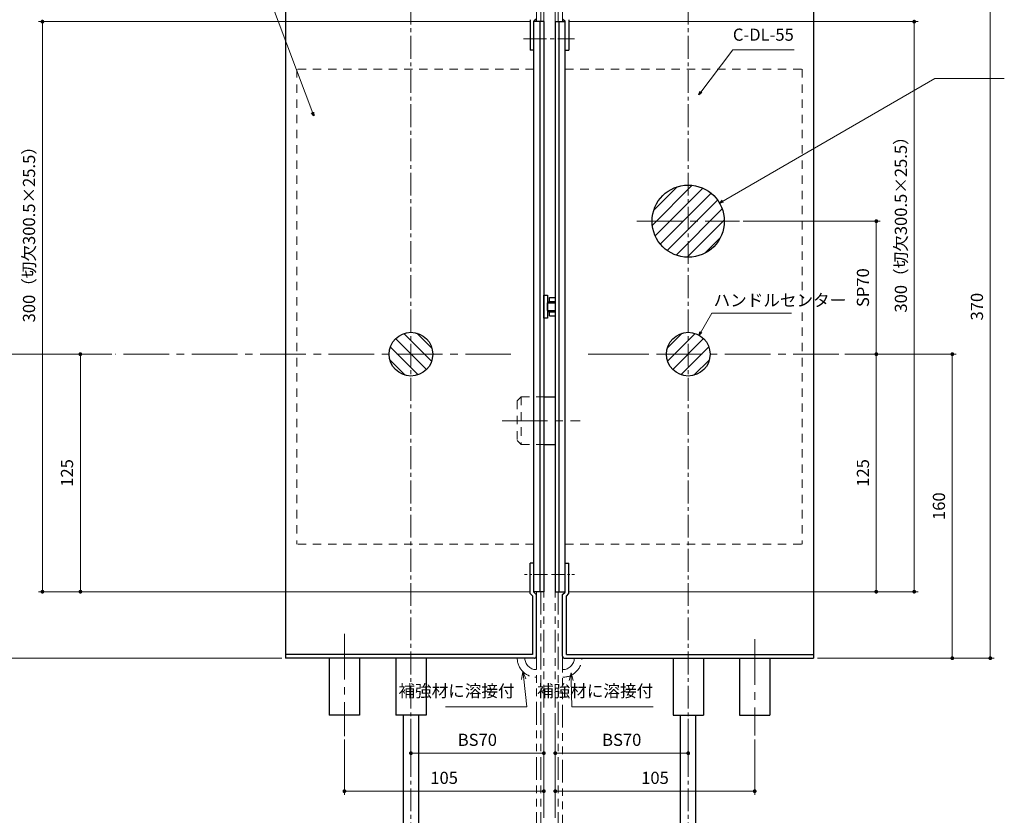
# Model space of a CAD drawing. Units: millimetres. Extents: x 39 to 1465, y 28 to 2046.
# Drawn here: x 515 to 1033, y 404 to 822 of the extents above; entities that cross this region are included whole.
import ezdxf

# ---------------------------------------------------------------- set-up
doc = ezdxf.new("R2010")
doc.units = ezdxf.units.MM
doc.header["$LTSCALE"] = 2
doc.header["$PDSIZE"] = -3
for name, pattern in [('ハッチング', [2, 1, 1]), ('中心線1', [18, 12, -2, 2, -2]), ('中線', [2, 1, 1]), ('寸法線', [2, 1, 1]), ('想像線1', [14.5, 6, -1.5, 2, -1.5, 2, -1.5]), ('陰線1', [4, 2.2, -1.8])]:
    doc.linetypes.add(name, pattern=pattern)
for name, color, linetype, lineweight in [('AM_0', 7, '中線', 30), ('AM_11', 2, '想像線1', 20), ('AM_3', 6, '陰線1', 20), ('AM_5', 3, '寸法線', 20), ('AM_7', 4, '中心線1', 20), ('AM_8', 1, 'ハッチング', 20)]:
    doc.layers.add(name, color=color, linetype=linetype, lineweight=lineweight)
doc.styles.get("Standard").update_dxf_attribs({"font": 'romans.shx', "width": 0.7, "bigfont": 'extfont.shx'})
doc.dimstyles.new('SYS$0', dxfattribs={"dimtxt": 3.2, "dimasz": 1, "dimexe": 1, "dimexo": 1, "dimgap": 1.5, "dimtad": 1, "dimdsep": 46, "dimtxsty": 'STANDARD', "dimblk": 'DOT', "dimcen": 0, "dimclrd": 256, "dimclre": 256, "dimclrt": 2, "dimadec": 0, "dimazin": 2, "dimtp": 0.1, "dimtm": 0.1, "dimtfac": 0.71, "dimtmove": 0, "dimatfit": 3, "dimldrblk": 'OPEN30', "dimfxl": 1, "dimlwd": -1, "dimlwe": -1, "dimarcsym": 0})
doc.dimstyles.new('SYS$7', dxfattribs={"dimtxt": 5, "dimasz": 2, "dimexe": 1, "dimexo": 1, "dimgap": 1.5, "dimtad": 1, "dimdsep": 46, "dimtxsty": 'STANDARD', "dimblk": 'OPEN30', "dimcen": 0, "dimclrd": 256, "dimclre": 256, "dimclrt": 2, "dimadec": 0, "dimazin": 2, "dimtp": 0.1, "dimtm": 0.1, "dimtfac": 0.71, "dimtmove": 0, "dimatfit": 3, "dimldrblk": 'OPEN30', "dimfxl": 1, "dimlwd": -1, "dimlwe": -1, "dimarcsym": 0})

# ---------------------------------------------------------------- blocks, each defined once
blk = doc.blocks.new('_Dot')
at = {"color": 0, "linetype": 'ByBlock', "lineweight": -2}
blk.add_line((-0.5, 0), (-1, 0), dxfattribs=at)
at = {"color": 0, "linetype": 'ByBlock', "const_width": 0.5}
blk.add_lwpolyline([(-0.25, 0, 1), (0.25, 0, 1)], format="xyb", close=True, dxfattribs=at)
blk = doc.blocks.new('*D45')
at = {"layer": 'AM_5'}
for p, q in [((895.84, 716.46), (967.84, 716.46)), ((965.84, 648.46), (965.84, 714.46)), ((949.34, 646.46), (967.84, 646.46))]:
    blk.add_line(p, q, dxfattribs=at)
at = {"layer": 'Defpoints', "color": 0}
for p in [(893.84, 716.46), (965.84, 716.46), (947.34, 646.46)]:
    blk.add_point(p, dxfattribs=at)
at = {"layer": 'AM_5', "xscale": 2, "yscale": 2, "zscale": 2}
for p, rotation in [((965.84, 716.46), 90), ((965.84, 646.46), 270)]:
    blk.add_blockref('_Dot', p, dxfattribs=dict(at, rotation=rotation))
at = {"layer": 'AM_5', "color": 2, "insert": (959.64, 681.46), "char_height": 6.4, "attachment_point": 5, "rotation": 90}
blk.add_mtext('SP70', dxfattribs=at)
blk = doc.blocks.new('_OPEN30')
at = {"color": 0, "linetype": 'ByBlock'}
for p, q in [((-1, 0.27), (0, 0)), ((0, 0), (-1, -0.27)), ((0, 0), (-1, 0))]:
    blk.add_line(p, q, dxfattribs=at)
blk = doc.blocks.new('*D46')
at = {"layer": 'AM_5'}
for p, q in [((934.84, 856.46), (1027.84, 856.46)), ((1025.84, 488.46), (1025.84, 854.46)), ((934.84, 486.46), (1027.84, 486.46))]:
    blk.add_line(p, q, dxfattribs=at)
at = {"layer": 'Defpoints', "color": 0}
for p in [(932.84, 856.46), (1025.84, 856.46), (932.84, 486.46)]:
    blk.add_point(p, dxfattribs=at)
at = {"layer": 'AM_5', "xscale": 2, "yscale": 2, "zscale": 2}
for p, rotation in [((1025.84, 856.46), 90), ((1025.84, 486.46), 270)]:
    blk.add_blockref('_Dot', p, dxfattribs=dict(at, rotation=rotation))
at = {"layer": 'AM_5', "color": 2, "insert": (1019.64, 671.46), "char_height": 6.4, "attachment_point": 5, "rotation": 90}
blk.add_mtext('370', dxfattribs=at)
blk = doc.blocks.new('*D47')
at = {"layer": 'AM_5'}
for p, q in [((804.04, 821.46), (987.81, 821.46)), ((985.81, 819.46), (985.81, 523.46)), ((804.04, 521.46), (987.81, 521.46))]:
    blk.add_line(p, q, dxfattribs=at)
at = {"layer": 'Defpoints', "color": 0}
for p in [(802.04, 821.46), (802.04, 521.46), (985.81, 521.46)]:
    blk.add_point(p, dxfattribs=at)
at = {"layer": 'AM_5', "xscale": 2, "yscale": 2, "zscale": 2}
for p, rotation in [((985.81, 821.46), 90), ((985.81, 521.46), 270)]:
    blk.add_blockref('_Dot', p, dxfattribs=dict(at, rotation=rotation))
at = {"layer": 'AM_5', "color": 2, "insert": (979.61, 716.83), "char_height": 6.4, "attachment_point": 5, "rotation": 90}
blk.add_mtext('300（切欠300.5×25.5）', dxfattribs=at)
blk = doc.blocks.new('*D48')
at = {"layer": 'AM_5'}
for p, q in [((949.34, 646.46), (967.84, 646.46)), ((965.84, 644.46), (965.84, 523.46)), ((804.04, 521.46), (967.84, 521.46))]:
    blk.add_line(p, q, dxfattribs=at)
at = {"layer": 'Defpoints', "color": 0}
for p in [(947.34, 646.46), (802.04, 521.46), (965.84, 521.46)]:
    blk.add_point(p, dxfattribs=at)
at = {"layer": 'AM_5', "xscale": 2, "yscale": 2, "zscale": 2}
for p, rotation in [((965.84, 646.46), 90), ((965.84, 521.46), 270)]:
    blk.add_blockref('_Dot', p, dxfattribs=dict(at, rotation=rotation))
at = {"layer": 'AM_5', "color": 2, "insert": (959.64, 583.96), "char_height": 6.4, "attachment_point": 5, "rotation": 90}
blk.add_mtext('125', dxfattribs=at)
blk = doc.blocks.new('*D49')
at = {"layer": 'AM_5'}
for p, q in [((796.84, 454.46), (796.84, 434.46)), ((866.84, 454.46), (866.84, 434.46)), ((864.84, 436.46), (798.84, 436.46))]:
    blk.add_line(p, q, dxfattribs=at)
at = {"layer": 'Defpoints', "color": 0}
for p in [(796.84, 456.46), (866.84, 456.46), (796.84, 436.46)]:
    blk.add_point(p, dxfattribs=at)
at = {"layer": 'AM_5', "xscale": 2, "yscale": 2, "zscale": 2, "rotation": 180}
blk.add_blockref('_Dot', (796.84, 436.46), dxfattribs=at)
at = {"layer": 'AM_5', "xscale": 2, "yscale": 2, "zscale": 2}
blk.add_blockref('_Dot', (866.84, 436.46), dxfattribs=at)
at = {"layer": 'AM_5', "color": 2, "insert": (831.84, 442.66), "char_height": 6.4, "attachment_point": 5}
blk.add_mtext('BS70', dxfattribs=at)
blk = doc.blocks.new('*D50')
at = {"layer": 'AM_5'}
for p, q in [((796.84, 443.74), (796.84, 414.46)), ((901.84, 443.74), (901.84, 414.46)), ((899.84, 416.46), (798.84, 416.46))]:
    blk.add_line(p, q, dxfattribs=at)
at = {"layer": 'Defpoints', "color": 0}
for p in [(796.84, 445.74), (901.84, 445.74), (796.84, 416.46)]:
    blk.add_point(p, dxfattribs=at)
at = {"layer": 'AM_5', "xscale": 2, "yscale": 2, "zscale": 2, "rotation": 180}
blk.add_blockref('_Dot', (796.84, 416.46), dxfattribs=at)
at = {"layer": 'AM_5', "xscale": 2, "yscale": 2, "zscale": 2}
blk.add_blockref('_Dot', (901.84, 416.46), dxfattribs=at)
at = {"layer": 'AM_5', "color": 2, "insert": (849.34, 422.66), "char_height": 6.4, "attachment_point": 5}
blk.add_mtext('105', dxfattribs=at)
blk = doc.blocks.new('*D52')
at = {"layer": 'AM_5'}
for p, q in [((652.84, 856.46), (484.84, 856.46)), ((486.84, 488.46), (486.84, 854.46)), ((652.84, 486.46), (484.84, 486.46))]:
    blk.add_line(p, q, dxfattribs=at)
at = {"layer": 'Defpoints', "color": 0}
for p in [(486.84, 856.46), (654.84, 856.46), (654.84, 486.46)]:
    blk.add_point(p, dxfattribs=at)
at = {"layer": 'AM_5', "xscale": 2, "yscale": 2, "zscale": 2}
for p, rotation in [((486.84, 856.46), 90), ((486.84, 486.46), 270)]:
    blk.add_blockref('_Dot', p, dxfattribs=dict(at, rotation=rotation))
at = {"layer": 'AM_5', "color": 2, "insert": (480.64, 671.46), "char_height": 6.4, "attachment_point": 5, "rotation": 90}
blk.add_mtext('370', dxfattribs=at)
blk = doc.blocks.new('*D53')
at = {"layer": 'AM_5'}
for p, q in [((783.64, 821.46), (524.84, 821.46)), ((526.84, 819.46), (526.84, 523.46)), ((783.64, 521.46), (524.84, 521.46))]:
    blk.add_line(p, q, dxfattribs=at)
at = {"layer": 'Defpoints', "color": 0}
for p in [(785.64, 821.46), (526.84, 521.46), (785.64, 521.46)]:
    blk.add_point(p, dxfattribs=at)
at = {"layer": 'AM_5', "xscale": 2, "yscale": 2, "zscale": 2}
for p, rotation in [((526.84, 821.46), 90), ((526.84, 521.46), 270)]:
    blk.add_blockref('_Dot', p, dxfattribs=dict(at, rotation=rotation))
at = {"layer": 'AM_5', "color": 2, "insert": (520.64, 711.67), "char_height": 6.4, "attachment_point": 5, "rotation": 90}
blk.add_mtext('300（切欠300.5×25.5）', dxfattribs=at)
blk = doc.blocks.new('*D54')
at = {"layer": 'AM_5'}
for p, q in [((563.33, 646.46), (544.84, 646.46)), ((546.84, 644.46), (546.84, 523.46)), ((783.64, 521.46), (544.84, 521.46))]:
    blk.add_line(p, q, dxfattribs=at)
at = {"layer": 'Defpoints', "color": 0}
for p in [(565.33, 646.46), (546.84, 521.46), (785.64, 521.46)]:
    blk.add_point(p, dxfattribs=at)
at = {"layer": 'AM_5', "xscale": 2, "yscale": 2, "zscale": 2}
for p, rotation in [((546.84, 646.46), 90), ((546.84, 521.46), 270)]:
    blk.add_blockref('_Dot', p, dxfattribs=dict(at, rotation=rotation))
at = {"layer": 'AM_5', "color": 2, "insert": (540.64, 583.96), "char_height": 6.4, "attachment_point": 5, "rotation": 90}
blk.add_mtext('125', dxfattribs=at)
blk = doc.blocks.new('*D55')
at = {"layer": 'AM_5'}
for p, q in [((720.84, 454.46), (720.84, 434.46)), ((790.84, 454.46), (790.84, 434.46)), ((722.84, 436.46), (788.84, 436.46))]:
    blk.add_line(p, q, dxfattribs=at)
at = {"layer": 'Defpoints', "color": 0}
for p in [(720.84, 456.46), (790.84, 456.46), (790.84, 436.46)]:
    blk.add_point(p, dxfattribs=at)
at = {"layer": 'AM_5', "xscale": 2, "yscale": 2, "zscale": 2}
for p, rotation in [((720.84, 436.46), 179.9999999999999), ((790.84, 436.46), 359.9999999999998)]:
    blk.add_blockref('_Dot', p, dxfattribs=dict(at, rotation=rotation))
at = {"layer": 'AM_5', "color": 2, "insert": (755.84, 442.66), "char_height": 6.4, "attachment_point": 5}
blk.add_mtext('BS70', dxfattribs=at)
blk = doc.blocks.new('*D56')
at = {"layer": 'AM_5'}
for p, q in [((685.84, 443.74), (685.84, 414.46)), ((790.84, 443.74), (790.84, 414.46)), ((687.84, 416.46), (788.84, 416.46))]:
    blk.add_line(p, q, dxfattribs=at)
at = {"layer": 'Defpoints', "color": 0}
for p in [(685.84, 445.74), (790.84, 445.74), (790.84, 416.46)]:
    blk.add_point(p, dxfattribs=at)
at = {"layer": 'AM_5', "xscale": 2, "yscale": 2, "zscale": 2}
for p, rotation in [((685.84, 416.46), 179.9999999999999), ((790.84, 416.46), 359.9999999999998)]:
    blk.add_blockref('_Dot', p, dxfattribs=dict(at, rotation=rotation))
at = {"layer": 'AM_5', "color": 2, "insert": (738.34, 422.66), "char_height": 6.4, "attachment_point": 5}
blk.add_mtext('105', dxfattribs=at)
blk = doc.blocks.new('*D57')
at = {"layer": 'AM_5'}
for p, q in [((563.33, 646.46), (504.84, 646.46)), ((506.84, 644.46), (506.84, 488.46)), ((652.84, 486.46), (504.84, 486.46))]:
    blk.add_line(p, q, dxfattribs=at)
at = {"layer": 'Defpoints', "color": 0}
for p in [(565.33, 646.46), (506.84, 486.46), (654.84, 486.46)]:
    blk.add_point(p, dxfattribs=at)
at = {"layer": 'AM_5', "xscale": 2, "yscale": 2, "zscale": 2}
for p, rotation in [((506.84, 646.46), 90), ((506.84, 486.46), 270)]:
    blk.add_blockref('_Dot', p, dxfattribs=dict(at, rotation=rotation))
at = {"layer": 'AM_5', "color": 2, "insert": (500.64, 566.46), "char_height": 6.4, "attachment_point": 5, "rotation": 90}
blk.add_mtext('160', dxfattribs=at)
blk = doc.blocks.new('*D58')
at = {"layer": 'AM_5'}
for p, q in [((563.33, 646.46), (464.84, 646.46)), ((466.84, 644.46), (466.84, 176.75)), ((606.81, 174.75), (464.84, 174.75))]:
    blk.add_line(p, q, dxfattribs=at)
at = {"layer": 'Defpoints', "color": 0}
for p in [(565.33, 646.46), (466.84, 174.75), (608.81, 174.75)]:
    blk.add_point(p, dxfattribs=at)
at = {"layer": 'AM_5', "xscale": 2, "yscale": 2, "zscale": 2}
for p, rotation in [((466.84, 646.46), 90), ((466.84, 174.75), 270)]:
    blk.add_blockref('_Dot', p, dxfattribs=dict(at, rotation=rotation))
at = {"layer": 'AM_5', "color": 2, "insert": (460.64, 410.6), "char_height": 6.4, "attachment_point": 5, "rotation": 90}
blk.add_mtext('HH', dxfattribs=at)
blk = doc.blocks.new('*S127111')
at = {"layer": 'AM_5', "color": 3, "linetype": 'Continuous', "ltscale": 1.01}
for p, q in [((779.77, 479.38), (779.14, 475.29)), ((780.21, 475.41), (779.77, 479.38)), ((781.27, 475.53), (779.77, 479.38))]:
    blk.add_line(p, q, dxfattribs=at)
at = {"layer": 'AM_5', "color": 3, "ltscale": 1.01}
for p, q in [((781.83, 460.81), (780.21, 475.41)), ((738.99, 460.81), (781.83, 460.81))]:
    blk.add_line(p, q, dxfattribs=at)
at = {"layer": 'AM_5', "color": 2, "insert": (775.43, 464.01), "char_height": 6.4, "attachment_point": 9}
blk.add_mtext('補強材に溶接付', dxfattribs=at)
blk = doc.blocks.new('*S130114')
at = {"layer": 'AM_5', "color": 3, "linetype": 'Continuous', "ltscale": 1.01}
for p, q in [((805.17, 478.73), (804.19, 474.71)), ((805.26, 474.73), (805.17, 478.73)), ((806.33, 474.75), (805.17, 478.73))]:
    blk.add_line(p, q, dxfattribs=at)
at = {"layer": 'AM_5', "color": 3, "ltscale": 1.01}
for p, q in [((805.55, 460.81), (805.26, 474.73)), ((848.39, 460.81), (805.55, 460.81))]:
    blk.add_line(p, q, dxfattribs=at)
at = {"layer": 'AM_5', "color": 2, "insert": (848.39, 464.01), "char_height": 6.4, "attachment_point": 9}
blk.add_mtext('補強材に溶接付', dxfattribs=at)
blk = doc.blocks.new('*D93')
at = {"layer": 'AM_5'}
for p, q in [((949.34, 646.46), (1007.84, 646.46)), ((1005.84, 644.46), (1005.84, 488.46)), ((934.84, 486.46), (1007.84, 486.46))]:
    blk.add_line(p, q, dxfattribs=at)
at = {"layer": 'Defpoints', "color": 0}
for p in [(947.34, 646.46), (932.84, 486.46), (1005.84, 486.46)]:
    blk.add_point(p, dxfattribs=at)
at = {"layer": 'AM_5', "xscale": 2, "yscale": 2, "zscale": 2}
for p, rotation in [((1005.84, 646.46), 90), ((1005.84, 486.46), 270)]:
    blk.add_blockref('_Dot', p, dxfattribs=dict(at, rotation=rotation))
at = {"layer": 'AM_5', "color": 2, "insert": (999.64, 566.46), "char_height": 6.4, "attachment_point": 5, "rotation": 90}
blk.add_mtext('160', dxfattribs=at)

msp = doc.modelspace()

# ---------------------------------------------------------------- hatches: boundary and pattern name
at = {"layer": 'AM_8', "ltscale": 10}
h = msp.add_hatch(dxfattribs=at)
h.set_pattern_fill('_U', color=256, scale=5, angle=45, style=0, pattern_type=0)
h.set_pattern_definition([(45, (48.695, 0), (-3.535534, 3.535534), [])])
edge = h.paths.add_edge_path()
edge.add_arc((866.836, 716.455), 19, 191.45916, 486.7613)
edge.add_arc((866.836, 716.455), 19, 126.7613, 191.45916)
h = msp.add_hatch(dxfattribs=at)
h.set_pattern_fill('_U', color=256, scale=5, angle=45, style=0, pattern_type=0)
h.set_pattern_definition([(135, (1329.0103, 158.555), (3.535534, 3.535534), [])])
edge = h.paths.add_edge_path()
edge.add_arc((720.836, 646.455), 11.5, 157.92913, 348.54084, ccw=False)
edge.add_arc((720.836, 646.455), 11.5, 348.54084, 517.92913, ccw=False)
h = msp.add_hatch(dxfattribs=at)
h.set_pattern_fill('_U', color=256, scale=5, angle=45, style=0, pattern_type=0)
h.set_pattern_definition([(45, (258.662, 158.555), (-3.535534, 3.535534), [])])
edge = h.paths.add_edge_path()
edge.add_arc((866.836, 646.455), 11.5, 191.45916, 382.07087)
edge.add_arc((866.836, 646.455), 11.5, 22.07087, 191.45916)

# ---------------------------------------------------------------- linework, layer by layer
for p, q in [((654.836, 856.455), (654.836, 486.455)), ((932.836, 856.455), (932.836, 486.455)), ((783.636, 822.484), (783.636, 806.455)), ((786.936, 822.955), (785.636, 821.655)), ((785.636, 521.155), (785.636, 821.655)), ((790.836, 821.455), (785.636, 821.455)), ((788.836, 521.455), (788.836, 821.455)), ((790.836, 821.455), (790.836, 521.455)), ((796.836, 821.455), (802.036, 821.455)), ((796.836, 821.455), (796.836, 521.455)), ((798.836, 521.455), (798.836, 821.455)), ((800.736, 822.955), (802.036, 821.655)), ((802.036, 521.255), (802.036, 821.655)), ((804.036, 822.484), (804.036, 806.455)), ((785.636, 806.455), (783.636, 806.455)), ((802.036, 806.455), (804.036, 806.455)), ((790.836, 623.955), (796.836, 623.955)), ((790.836, 598.955), (796.836, 598.955)), ((783.636, 520.427), (783.636, 536.455)), ((785.636, 536.455), (783.636, 536.455)), ((802.036, 536.455), (804.036, 536.455)), ((804.036, 520.427), (804.036, 536.455)), ((785.036, 519.027), (783.636, 520.427)), ((785.036, 488.455), (785.036, 519.027)), ((790.836, 521.455), (785.636, 521.455)), ((786.936, 519.855), (785.636, 521.155)), ((786.936, 487.455), (786.936, 519.855)), ((796.836, 521.455), (802.036, 521.455)), ((800.736, 519.955), (802.036, 521.255)), ((800.736, 487.455), (800.736, 519.955)), ((802.736, 519.127), (804.036, 520.427)), ((802.736, 488.455), (802.736, 519.127)), ((784.936, 488.455), (654.836, 488.455)), ((802.736, 488.455), (932.836, 488.455)), ((785.936, 486.455), (654.836, 486.455)), ((677.836, 486.455), (677.836, 456.455)), ((693.836, 486.455), (693.836, 456.455)), ((712.836, 486.455), (712.836, 456.455)), ((728.836, 486.455), (728.836, 456.455)), ((801.736, 486.455), (932.836, 486.455)), ((858.836, 486.455), (858.836, 456.455)), ((874.836, 486.455), (874.836, 456.455)), ((893.836, 486.455), (893.836, 456.455)), ((909.836, 486.455), (909.836, 456.455)), ((693.836, 456.455), (677.836, 456.455)), ((728.836, 456.455), (712.836, 456.455)), ((716.836, 456.455), (716.836, 214.748)), ((724.836, 456.455), (724.836, 214.748)), ((858.836, 456.455), (874.836, 456.455)), ((893.836, 456.455), (909.836, 456.455))]:
    msp.add_line(p, q)
for centre in [(720.836, 646.455), (866.836, 646.455)]:
    msp.add_circle(centre, 11.5)
for centre, start, end in [((785.936, 487.455), 270.00002, 0), ((801.736, 487.455), 179.99998, 269.99997)]:
    msp.add_arc(centre, 1, start, end)
at = {"layer": 'AM_0'}
for p, q in [((792.836, 673.455), (793.336, 673.955)), ((793.336, 673.955), (796.836, 673.955)), ((793.836, 676.205), (796.836, 676.205)), ((793.836, 674.205), (793.836, 676.205)), ((793.836, 674.205), (796.836, 674.205)), ((792.836, 669.455), (792.836, 673.455)), ((792.836, 673.455), (796.836, 673.455)), ((793.336, 668.955), (792.836, 669.455)), ((792.836, 669.455), (796.836, 669.455)), ((793.336, 668.955), (796.836, 668.955)), ((793.836, 668.705), (796.836, 668.705)), ((793.836, 666.705), (793.836, 668.705)), ((793.836, 666.705), (796.836, 666.705)), ((862.836, 214.748), (862.836, 456.455)), ((870.836, 214.748), (870.836, 456.455))]:
    msp.add_line(p, q, dxfattribs=at)
at = {"layer": 'AM_0', "ltscale": 10}
msp.add_lwpolyline([(790.836, 677.455), (792.836, 677.455), (792.836, 665.455), (790.836, 665.455)], close=True, dxfattribs=at)
msp.add_circle((866.836, 716.455), 19, dxfattribs=at)
at = {"layer": 'AM_11'}
for p, q in [((789.236, 975.855), (789.236, 821.455)), ((790.836, 977.455), (790.836, 821.455)), ((796.836, 977.455), (796.836, 821.455)), ((798.436, 975.855), (798.436, 821.455)), ((786.936, 973.555), (786.936, 821.455)), ((800.736, 973.555), (800.736, 821.455)), ((790.836, 530.455), (790.836, 174.748)), ((796.836, 530.455), (796.836, 174.748)), ((786.936, 521.455), (786.936, 178.648)), ((789.236, 521.455), (789.236, 176.348)), ((798.436, 521.455), (798.436, 176.348)), ((800.736, 519.955), (800.736, 178.648))]:
    msp.add_line(p, q, dxfattribs=at)
for centre, radius, start, end in [((786.836, 486.455), 10, 179.99996, 269.99995), ((786.836, 486.455), 6, 179.99996, 269.99995), ((800.836, 486.455), 10, 270.00002, 0), ((800.836, 486.455), 6, 270.00002, 0)]:
    msp.add_arc(centre, radius, start, end, dxfattribs=at)
at = {"layer": 'AM_3'}
for p, q in [((785.636, 796.455), (660.836, 796.455)), ((660.836, 796.455), (660.836, 546.455)), ((802.036, 796.455), (926.836, 796.455)), ((926.836, 796.455), (926.836, 546.455)), ((778.836, 623.955), (776.836, 621.955)), ((778.836, 623.955), (790.836, 623.955)), ((778.836, 623.955), (778.836, 598.955)), ((776.836, 621.955), (776.836, 600.955)), ((778.836, 598.955), (776.836, 600.955)), ((778.836, 598.955), (790.836, 598.955)), ((785.636, 546.455), (660.836, 546.455)), ((802.036, 546.455), (926.836, 546.455))]:
    msp.add_line(p, q, dxfattribs=at)
at = {"layer": 'AM_7', "ltscale": 0.5}
for p, q in [((720.836, 1011.955), (720.836, 143.286)), ((866.836, 1011.955), (866.836, 141.58)), ((780.206, 812.455), (807.036, 812.455)), ((842.836, 646.455), (826.836, 646.455))]:
    msp.add_line(p, q, dxfattribs=at)
at = {"layer": 'AM_7'}
for p, q in [((839.836, 716.455), (893.836, 716.455)), ((773.52, 646.455), (565.334, 646.455)), ((814.152, 646.455), (947.338, 646.455)), ((768.836, 611.455), (810.036, 611.455)), ((685.836, 499.264), (685.836, 445.356)), ((901.836, 496.522), (901.836, 445.744))]:
    msp.add_line(p, q, dxfattribs=at)
at = {"layer": 'AM_7', "ltscale": 0.3}
for p, q in [((792.836, 530.455), (780.636, 530.455)), ((794.836, 530.455), (807.036, 530.455))]:
    msp.add_line(p, q, dxfattribs=at)

# ---------------------------------------------------------------- block references
at = {"layer": 'AM_5', "ltscale": 10}
for name in ['*S127111', '*S130114']:
    msp.add_blockref(name, (0, 0), dxfattribs=at)

# ---------------------------------------------------------------- texts
at = {"layer": 'AM_5', "color": 2, "ltscale": 10, "insert": (890.336, 809.41), "char_height": 6.4, "attachment_point": 7}
msp.add_mtext('C-DL-55', dxfattribs=at)
at = {"layer": 'AM_5', "color": 2, "ltscale": 1.01, "insert": (880.172, 669.643), "char_height": 6.4, "attachment_point": 7}
msp.add_mtext('ハンドルセンター', dxfattribs=at)

# ---------------------------------------------------------------- dimensions: what is measured, and where the dimension line sits
at = {"layer": 'AM_5'}
for base, p1, p2, picture, middle in [((486.836, 856.455), (654.836, 486.455), (654.836, 856.455), '*D52', (480.636, 671.455)), ((1025.836, 856.455), (932.836, 486.455), (932.836, 856.455), '*D46', (1019.636, 671.455)), ((506.836, 486.455), (565.334, 646.455), (654.836, 486.455), '*D57', (500.636, 566.455)), ((546.836, 521.455), (565.334, 646.455), (785.636, 521.455), '*D54', (540.636, 583.955)), ((965.836, 521.455), (947.338, 646.455), (802.036, 521.455), '*D48', (959.636, 583.955)), ((1005.836, 486.455), (947.338, 646.455), (932.836, 486.455), '*D93', (999.636, 566.455))]:
    dim = msp.add_linear_dim(base=base, p1=p1, p2=p2, angle=90, dimstyle='SYS$0', override={"dimscale": 2}, dxfattribs=at)
    dim.commit()
    dim.dimension.update_dxf_attribs({"geometry": picture, "text_midpoint": middle})
for base, p1, p2, angle, text, picture, middle in [((526.836, 521.455), (785.636, 821.455), (785.636, 521.455), 90, '<>（切欠300.5×25.5）', '*D53', (526.836, 711.666)), ((985.813, 521.455), (802.036, 821.455), (802.036, 521.455), 90, '<>（切欠300.5×25.5）', '*D47', (985.813, 716.825)), ((790.836, 436.455), (720.836, 456.455), (790.836, 456.455), 180, 'BS<>', '*D55', (755.836, 436.455)), ((796.836, 436.455), (866.836, 456.455), (796.836, 456.455), 0, 'BS<>', '*D49', (831.836, 436.455))]:
    dim = msp.add_linear_dim(base=base, p1=p1, p2=p2, angle=angle, text=text, dimstyle='SYS$0', override={"dimscale": 2}, dxfattribs=at)
    dim.commit()
    dim.dimension.update_dxf_attribs({"geometry": picture, "text_midpoint": middle, "dimtype": 160})
for base, p1, p2, text, picture, middle in [((965.836, 716.455), (947.338, 646.455), (893.836, 716.455), 'SP<>', '*D45', (959.636, 681.455)), ((466.836, 174.748), (565.334, 646.455), (608.815, 174.748), 'HH', '*D58', (460.636, 410.602))]:
    dim = msp.add_linear_dim(base=base, p1=p1, p2=p2, angle=90, text=text, dimstyle='SYS$0', override={"dimscale": 2}, dxfattribs=at)
    dim.commit()
    dim.dimension.update_dxf_attribs({"geometry": picture, "text_midpoint": middle})
for base, p1, p2, angle, picture, middle in [((790.836, 416.455), (685.836, 445.744), (790.836, 445.744), 180, '*D56', (738.336, 416.455)), ((796.836, 416.455), (901.836, 445.744), (796.836, 445.744), 0, '*D50', (849.336, 416.455))]:
    dim = msp.add_linear_dim(base=base, p1=p1, p2=p2, angle=angle, dimstyle='SYS$0', override={"dimscale": 2}, dxfattribs=at)
    dim.commit()
    dim.dimension.update_dxf_attribs({"geometry": picture, "text_midpoint": middle, "dimtype": 160})

# ---------------------------------------------------------------- leaders
at = {"layer": 'AM_5', "ltscale": 10, "annotation_type": 0, "has_hookline": 1, "hookline_direction": 1, "text_width": 39.467}
msp.add_leader([(669.773, 771.835), (629.572, 878.395), (627.572, 878.395)], dimstyle='SYS$7', override={"dimgap": 1.5, "dimtad": 1}, dxfattribs=at)
at = {"layer": 'AM_5', "ltscale": 1.01}
for points in [[(872.337, 782.979), (890.352, 806.667), (922.522, 806.667)], [(883.291, 725.955), (996.74, 791.455), (1033.229, 791.455)], [(872.586, 656.415), (879.336, 668.106), (921.284, 668.106)]]:
    msp.add_leader(points, dimstyle='SYS$7', dxfattribs=at)

doc.saveas('drawing.dxf')
